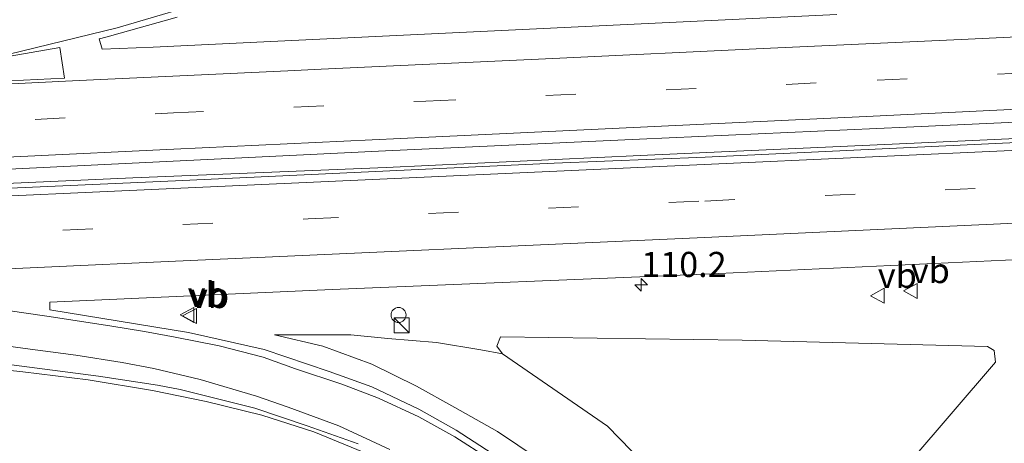
# Model space of a CAD drawing. Units: metres. Extents: x 119992 to 130005, y 406250 to 412500.
# Drawn here: x 127363 to 127462, y 411906 to 411948 of the extents above; entities that cross this region are included whole.
import ezdxf
from ezdxf.enums import TextEntityAlignment as Align

# ---------------------------------------------------------------- set-up
doc = ezdxf.new("R2010")
doc.units = ezdxf.units.M
doc.linetypes.add('VW-3-9_STREEP', pattern=[12, 3, -9])
doc.layers.get('0').update_dxf_attribs({"lineweight": 25})
for name, color, linetype, lineweight in [('B-ME-AM-KILOMETR-S-B1', 7, 'Continuous', 18), ('B-ME-BV-GELEIDECONSTRUCTIE-GELEIDERAIL-L-B1', 213, 'BV-GELEIDERAIL', 18), ('B-ME-GR-BOOM-GV-B6', 93, 'Continuous', 18), ('B-ME-GW-KRUINLIJN-L-B1', 93, 'Continuous', 18), ('B-ME-GW-TEENLIJN-L-B1', 93, 'Continuous', 18), ('B-ME-IE-GRASLAND-GV-B6', 93, 'Continuous', 18), ('B-ME-IE-INRICHTINGSELEMENT-S-B1', 253, 'Continuous', 18), ('B-ME-VH-VERH_SOORT-BITUMEN-GV-B6', 8, 'IE-TERREINAFSCHEIDING-NATUURLIJK-HOUTWAL', 18), ('B-ME-VW-MARKERING-39STREEP-015-L-B1', 255, 'VW-3-9_STREEP', 18), ('B-ME-VW-MARKERING-STREEP-015-L-B1', 7, 'Continuous', 18), ('B-ME-VW-MARKERING-VLAKMARK-GV-B6', 7, 'Continuous', 18), ('B-ME-VW-MEUBILAIR_WEGMEUBILAIR-VERKEERSBORD-S-B1', 8, 'Continuous', 18)]:
    doc.layers.add(name, color=color, linetype=linetype, lineweight=lineweight)
doc.styles.add('NLCS-ISO', font='NLCS-ISO.TTF')
doc.linetypes.add('BV-GELEIDERAIL', pattern='A,10,-3,[108,NLCS.SHX,S=1,R=0,X=0,Y=0],-3', length=16)
doc.linetypes.add('IE-TERREINAFSCHEIDING-NATUURLIJK-HOUTWAL', pattern='A,7,-1.5,[67,NLCS.SHX,S=0.75,R=45,X=0,Y=0],-1.5,7,-1.5,[70,NLCS.SHX,S=0.75,R=0,X=0,Y=0],-1.5', length=20)

# ---------------------------------------------------------------- blocks, each defined once
blk = doc.blocks.new('hecto')
for p, q in [((0, 0.625), (-0.625, 0)), ((0, -0.625), (0, 0.625)), ((-0.625, 0), (0.625, 0)), ((0.625, 0), (0, -0.625))]:
    blk.add_line(p, q)
blk = doc.blocks.new('kast')
blk.add_line((-0.75, -0.75), (0.75, 0.75))
blk.add_lwpolyline([(-0.75, 0.75), (0.75, 0.75), (0.75, -0.75), (-0.75, -0.75)], close=True)
blk = doc.blocks.new('dtb')
blk.add_circle((0, 0), 0.75)
blk = doc.blocks.new('verkeersbord')
for p, q in [((0, 0.75), (-0.75, -0.625)), ((0.75, -0.625), (0, 0.75)), ((-0.75, -0.625), (0.75, -0.625))]:
    blk.add_line(p, q)

msp = doc.modelspace()

# ---------------------------------------------------------------- linework, layer by layer
at = {"layer": 'B-ME-BV-GELEIDECONSTRUCTIE-GELEIDERAIL-L-B1'}
for points in [[(127336.452, 411932.288, 4.322), (127349.402, 411932.919, 4.176), (127374.689, 411934.145, 3.902), (127399.958, 411935.351, 3.601), (127425.298, 411936.524, 3.333), (127451.933, 411937.716, 3.071), (127475.916, 411938.836, 2.87), (127485.189, 411939.276, 2.776)], [(127336.594, 411930.901, 4.446), (127349.441, 411931.537, 4.31), (127374.74, 411932.676, 3.981), (127400.031, 411933.703, 3.668), (127425.379, 411934.899, 3.41), (127451.977, 411936.1, 3.132), (127475.971, 411937.21, 2.946), (127485.294, 411937.658, 2.878)], [(127399.526, 411904.558, 3.489), (127392.815, 411907.309, 3.562), (127387.606, 411908.981, 3.596), (127382.078, 411910.358, 3.641), (127376.704, 411911.434, 3.709), (127370.274, 411912.512, 3.816), (127363.762, 411913.311, 3.919), (127358.229, 411913.9, 3.967)]]:
    msp.add_polyline3d(points, dxfattribs=at)
at = {"layer": 'B-ME-GR-BOOM-GV-B6'}
msp.add_polyline3d([(127430.535, 411899.202, 1.77), (127422.102, 411907.891, 1.909), (127411.615, 411915.09, 2.055), (127411.065, 411915.852, 2.064), (127411.424, 411916.789, 2.051), (127435.553, 411916.463, 1.833), (127460.018, 411915.817, 1.64), (127460.669, 411915.438, 1.644), (127460.826, 411914.281, 1.644), (127447.958, 411899.261, 1.573), (127440.507, 411883.726, 1.816), (127439.899, 411882.95, 1.825), (127438.741, 411883.123, 1.82), (127430.535, 411899.202, 1.77)], dxfattribs=at)
at = {"layer": 'B-ME-GW-KRUINLIJN-L-B1'}
msp.add_polyline3d([(127435.494, 411868.665, 2.247), (127434.731, 411872.627, 2.285), (127433.561, 411877.314, 2.293), (127432.204, 411881.265, 2.368), (127430.389, 411886.2, 2.443), (127427.923, 411890.5, 2.485), (127425.475, 411894.374, 2.523), (127422.146, 411898.198, 2.59), (127418.303, 411901.884, 2.6), (127415.196, 411904.618, 2.658), (127411.131, 411907.338, 2.71), (127406.88, 411909.746, 2.79), (127403.033, 411911.879, 2.825), (127398.583, 411914.055, 2.898), (127393.713, 411915.869, 2.955), (127388.879, 411916.986, 2.977)], dxfattribs=at)
at = {"layer": 'B-ME-GW-TEENLIJN-L-B1'}
for points in [[(127388.879, 411916.986, 2.977), (127396.494, 411917.009, 2.668), (127400.187, 411916.647, 2.415), (127405.039, 411916.24, 2.205), (127409.463, 411915.502, 2.12), (127411.615, 411915.09, 2.055)], [(127430.535, 411899.202, 1.77), (127422.102, 411907.891, 1.909), (127411.615, 411915.09, 2.055)]]:
    msp.add_polyline3d(points, dxfattribs=at)
at = {"layer": 'B-ME-IE-GRASLAND-GV-B6'}
for points in [[(127444.979, 411948.982, 2.169), (127388.518, 411946.266, 2.758), (127376.761, 411945.715, 2.892), (127371.677, 411945.527, 2.956), (127371.374, 411946.543, 2.971), (127371.546, 411946.566, 2.969)], [(127371.546, 411946.566, 2.969), (127372.402, 411946.812, 2.968), (127379.154, 411948.702, 2.921)], [(127410.606, 411905.15, 2.829), (127407.005, 411907.479, 2.846), (127403.286, 411909.576, 2.907), (127398.587, 411911.798, 2.954), (127394.345, 411913.333, 3.042), (127387.834, 411915.547, 3.057), (127380.29, 411917.217, 3.11), (127366.462, 411919.508, 3.21), (127366.464, 411920.244, 3.204), (127394.642, 411921.52, 2.84), (127431.789, 411923.059, 2.445), (127486.119, 411925.595, 1.963)], [(127415.196, 411904.618, 2.658), (127411.131, 411907.338, 2.71), (127406.88, 411909.746, 2.79), (127403.033, 411911.879, 2.825), (127398.583, 411914.055, 2.898), (127393.713, 411915.869, 2.955), (127388.879, 411916.986, 2.977), (127396.494, 411917.009, 2.668), (127400.187, 411916.647, 2.415), (127405.039, 411916.24, 2.205), (127409.463, 411915.502, 2.12), (127411.615, 411915.09, 2.055), (127422.102, 411907.891, 1.909), (127430.535, 411899.202, 1.77)], [(127447.958, 411899.261, 1.573), (127460.826, 411914.281, 1.644), (127460.669, 411915.438, 1.644), (127460.018, 411915.817, 1.64), (127435.553, 411916.463, 1.833), (127411.424, 411916.789, 2.051), (127411.065, 411915.852, 2.064), (127411.615, 411915.09, 2.055), (127409.463, 411915.502, 2.12), (127405.039, 411916.24, 2.205), (127400.187, 411916.647, 2.415), (127396.494, 411917.009, 2.668), (127388.879, 411916.986, 2.977)], [(127388.879, 411916.986, 2.977), (127393.713, 411915.869, 2.955), (127398.583, 411914.055, 2.898), (127403.033, 411911.879, 2.825), (127406.88, 411909.746, 2.79), (127411.131, 411907.338, 2.71), (127415.196, 411904.618, 2.658)], [(127361.357, 411914.157, 3.171), (127371.306, 411912.88, 3.082), (127377.198, 411911.98, 3.004), (127379.472, 411911.555, 2.961), (127386.902, 411909.689, 2.895), (127392.138, 411907.91, 2.879)], [(127392.138, 411907.91, 2.879), (127397.238, 411906.128, 2.816)]]:
    msp.add_polyline3d(points, dxfattribs=at)
at = {"layer": 'B-ME-VH-VERH_SOORT-BITUMEN-GV-B6'}
for points in [[(127379.154, 411948.702, 2.921), (127372.402, 411946.812, 2.968), (127371.546, 411946.566, 2.969), (127371.374, 411946.543, 2.971), (127371.677, 411945.527, 2.956), (127376.761, 411945.715, 2.892), (127388.518, 411946.266, 2.758), (127444.979, 411948.982, 2.169)], [(127534.778, 411942.14, 1.679), (127508.81, 411940.737, 1.825), (127481.806, 411939.526, 2.074), (127474.931, 411939.238, 2.18), (127474.946, 411936.748, 2.385), (127431.838, 411934.727, 2.709), (127416.783, 411934.121, 2.858), (127378.998, 411932.386, 3.259), (127348.217, 411931, 3.698)], [(127348.217, 411931, 3.698), (127378.998, 411932.386, 3.259), (127416.783, 411934.121, 2.858), (127431.838, 411934.727, 2.709), (127474.946, 411936.748, 2.385), (127479.639, 411936.968, 2.35), (127531.759, 411939.21, 1.955)], [(127486.119, 411925.595, 1.963), (127431.789, 411923.059, 2.445), (127394.642, 411921.52, 2.84), (127366.464, 411920.244, 3.204), (127366.462, 411919.508, 3.21), (127380.29, 411917.217, 3.11), (127387.834, 411915.547, 3.057), (127394.345, 411913.333, 3.042)], [(127397.238, 411906.128, 2.816), (127392.138, 411907.91, 2.879), (127386.902, 411909.689, 2.895), (127379.472, 411911.555, 2.961), (127377.198, 411911.98, 3.004), (127371.306, 411912.88, 3.082), (127361.357, 411914.157, 3.171)], [(127394.345, 411913.333, 3.042), (127398.587, 411911.798, 2.954), (127403.286, 411909.576, 2.907), (127407.005, 411907.479, 2.846), (127410.606, 411905.15, 2.829)]]:
    msp.add_polyline3d(points, dxfattribs=at)
at = {"layer": 'B-ME-VW-MARKERING-39STREEP-015-L-B1'}
for points in [[(127153.598, 411928.416, 5.925), (127154.007, 411928.481, 5.927), (127179.793, 411929.712, 5.67), (127195.788, 411930.488, 5.539), (127219.685, 411931.626, 5.257), (127243.585, 411932.788, 4.929), (127268.633, 411933.961, 4.521), (127294.253, 411935.187, 4.131), (127322.953, 411936.533, 3.714), (127353.006, 411937.94, 3.292), (127378.806, 411939.151, 2.986), (127403.971, 411940.331, 2.712), (127449.018, 411942.421, 2.266), (127481.794, 411944.026, 2.003), (127508.653, 411945.302, 1.788), (127534.639, 411946.573, 1.666)], [(127303.125, 411924.502, 4.2), (127306.872, 411924.671, 4.146), (127331.795, 411925.816, 3.793), (127392.253, 411928.574, 3.029), (127431.822, 411930.357, 2.605), (127476.284, 411932.419, 2.211), (127509.945, 411933.941, 1.982), (127531.808, 411934.956, 1.879), (127580.689, 411937.198, 1.635), (127616.936, 411938.85, 1.527), (127631.827, 411939.489, 1.47), (127661.719, 411940.907, 1.407)]]:
    msp.add_polyline3d(points, dxfattribs=at)
at = {"layer": 'B-ME-VW-MARKERING-STREEP-015-L-B1'}
for points in [[(127361.724, 412055.817, 1.927), (127377.1692, 412056.2828, 1.969), (127383.36, 412055.919, 1.998), (127389.9756, 412054.7733, 1.995), (127395.783, 412052.836, 1.998), (127401.7816, 412049.9535, 2.029), (127406.315, 412047.063, 2.029), (127411.082, 412043.124, 2.056), (127415.574, 412038.174, 2.056), (127423.086, 412026.374, 2.109), (127426.647, 412017.236, 2.105), (127427.904, 412008.662, 2.159), (127427.048, 411996.077, 2.261), (127424.284, 411985.66, 2.334), (127421.7308, 411979.3091, 2.372), (127418.191, 411974.056, 2.411), (127412.205, 411967.134, 2.657), (127406.678, 411962.423, 2.591), (127400.356, 411958.199, 2.693), (127392.92, 411954.339, 2.77), (127383.603, 411950.724, 2.876), (127373.193, 411947.645, 2.948), (127362.422, 411945.013, 3.058)], [(127559.465, 411951.386, 1.481), (127528.667, 411949.9, 1.613), (127511.364, 411949.043, 1.702), (127494.84, 411948.286, 1.805), (127480.495, 411947.592, 1.909), (127457.39, 411946.485, 2.11), (127437.635, 411945.589, 2.277), (127416.657, 411944.579, 2.488), (127393.52, 411943.512, 2.776), (127390.22, 411943.362, 2.79), (127369.398, 411942.375, 3.03), (127297.1759, 411938.8339, 3.2702)], [(127661.581, 411944.529, 1.468), (127631.762, 411943.138, 1.533), (127602.682, 411941.812, 1.629), (127571.23, 411940.372, 1.725), (127531.874, 411938.572, 1.948), (127498.049, 411937.034, 2.111), (127463.863, 411935.463, 2.401), (127431.756, 411934.007, 2.693), (127386.149, 411931.928, 3.173), (127346.449, 411930.128, 3.655), (127331.795, 411929.449, 3.864), (127302.987, 411928.144, 4.277)], [(127153.749, 411924.864, 5.94), (127154.179, 411924.883, 5.992), (127179.811, 411926.09, 5.752), (127196.098, 411926.883, 5.611), (127219.715, 411928.003, 5.347), (127244.001, 411929.164, 5.004), (127268.881, 411930.333, 4.612), (127294.499, 411931.557, 4.224), (127323.052, 411932.893, 3.804), (127348.289, 411934.084, 3.445), (127378.848, 411935.527, 3.071), (127404.269, 411936.738, 2.812), (127448.606, 411938.833, 2.334), (127482.201, 411940.455, 2.084), (127508.797, 411941.741, 1.854), (127534.87, 411943.003, 1.729)], [(127550.66, 411932.198, 1.702), (127531.857, 411931.339, 1.802), (127490.292, 411929.408, 2.016), (127450.477, 411927.592, 2.337), (127431.773, 411926.724, 2.518), (127378.278, 411924.302, 3.12), (127331.827, 411922.183, 3.716), (127315.332, 411921.447, 3.952)], [(127315.332, 411921.12, 3.944), (127325.936, 411921.594, 3.791), (127331.86, 411921.578, 3.7), (127337.203, 411921.488, 3.62), (127345.843, 411921.062, 3.489), (127351.964, 411920.588, 3.395), (127357.56, 411919.999, 3.32), (127362.273, 411919.426, 3.256), (127366.168, 411918.869, 3.211), (127372.468, 411917.904, 3.165), (127375.921, 411917.331, 3.128), (127378.965, 411916.775, 3.091), (127383.367, 411915.891, 3.055), (127387.736, 411914.762, 3.025), (127390.975, 411913.616, 3.015)], [(127390.249, 411909.769, 2.879), (127387.082, 411910.867, 2.917), (127381.469, 411912.536, 2.978), (127376.854, 411913.633, 3.039), (127373.679, 411914.222, 3.08), (127369.064, 411914.958, 3.127), (127364.008, 411915.646, 3.187), (127359.426, 411916.268, 3.245), (127353.813, 411916.922, 3.311), (127350.016, 411917.266, 3.36), (127344.665, 411917.642, 3.429), (127339.363, 411917.92, 3.508), (127335.125, 411918.002, 3.568), (127331.86, 411917.961, 3.618), (127320.749, 411917.716, 3.788), (127303.405, 411917.042, 4.043)], [(127390.975, 411913.616, 3.015), (127395.612, 411912.073, 2.932), (127399.271, 411910.679, 2.892), (127403.274, 411908.821, 2.88), (127406.867, 411906.801, 2.818), (127410.309, 411904.604, 2.775), (127413.154, 411902.505, 2.777), (127415.673, 411900.33, 2.737), (127417.968, 411898.123, 2.717), (127420.34, 411895.516, 2.685), (127422.512, 411892.775, 2.618), (127424.613, 411889.844, 2.605), (127426.391, 411887.08, 2.6), (127428.169, 411883.63, 2.578), (127429.609, 411879.856, 2.545), (127430.656, 411875.971, 2.487), (127431.688, 411871.865, 2.46), (127432.414, 411867.362, 2.428), (127432.7092, 411863.4255, 2.358), (127432.8397, 411859.4931, 2.328), (127432.6135, 411855.8391, 2.315), (127432.3612, 411853.1334, 2.315), (127431.762, 411849.6718, 2.307), (127430.5005, 411844.6911, 2.315)], [(127400.39, 411905.543, 2.792), (127395.308, 411907.902, 2.824), (127390.249, 411909.769, 2.879)]]:
    msp.add_polyline3d(points, dxfattribs=at)
at = {"layer": 'B-ME-VW-MARKERING-VLAKMARK-GV-B6'}
msp.add_polyline3d([(127367.9229, 411942.61, 3.068), (127336.5443, 411941.0985, 3.234), (127336.4399, 411941.2725, 3.237), (127359.5994, 411944.3001, 3.113), (127367.4792, 411945.6899, 3.003), (127367.9229, 411942.61, 3.068)], dxfattribs=at)

# ---------------------------------------------------------------- block references
at = {"layer": 'B-ME-AM-KILOMETR-S-B1', "rotation": 90}
msp.add_blockref('hecto', (127425.471, 411921.997, 2.447), dxfattribs=at)
at = {"layer": 'B-ME-IE-INRICHTINGSELEMENT-S-B1', "rotation": 90}
for name, p in [('dtb', (127401.2565, 411918.9793, 0.3303)), ('kast', (127401.561, 411917.9527, 0.3311))]:
    msp.add_blockref(name, p, dxfattribs=at)
at = {"layer": 'B-ME-VW-MEUBILAIR_WEGMEUBILAIR-VERKEERSBORD-S-B1', "rotation": 90}
for p in [(127449.078, 411920.896, 2.276), (127452.37, 411921.38, 5.93), (127380.22, 411918.99, 6.37), (127380.459, 411918.885, 3.141)]:
    msp.add_blockref('verkeersbord', p, dxfattribs=at)

# ---------------------------------------------------------------- texts
at = {"layer": 'B-ME-AM-KILOMETR-S-B1', "ltscale": 0.2, "style": 'NLCS-ISO'}
msp.add_text('110.2', height=2.5, dxfattribs=at).set_placement((127425.471, 411921.997, 2.447), align=Align.BOTTOM_LEFT)
at = {"layer": 'B-ME-VW-MEUBILAIR_WEGMEUBILAIR-VERKEERSBORD-S-B1', "ltscale": 0.2, "style": 'NLCS-ISO'}
for p in [(127452.37, 411921.38, 5.93), (127449.078, 411920.896, 2.276), (127380.22, 411918.99, 6.37), (127380.459, 411918.885, 3.141)]:
    msp.add_text('vb', height=2.5, dxfattribs=at).set_placement(p, align=Align.BOTTOM_LEFT)

doc.saveas('drawing.dxf')
